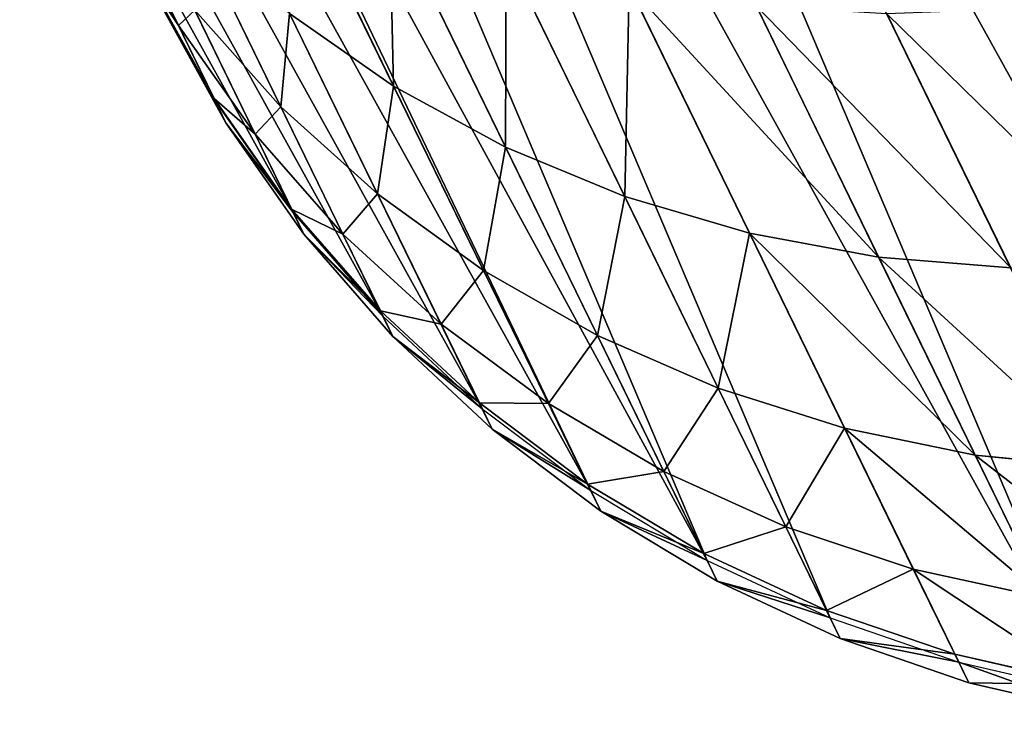
# Model space of a CAD drawing. Units: inches. Extents: x -394 to 396, y -1973 to -612.
# Drawn here: x -325 to -325, y -1969 to -1969 of the extents above; entities that cross this region are included whole.
import ezdxf

# ---------------------------------------------------------------- set-up
doc = ezdxf.new("R2010")
doc.units = ezdxf.units.IN
doc.header["$MEASUREMENT"] = 0
doc.layers.get('0').update_dxf_attribs({"true_color": 0x000000})
doc.layers.add('strefa bezpieczenstwa', color=1, linetype='Continuous')

# ---------------------------------------------------------------- blocks, each defined once
blk = doc.blocks.new('R__nica')
at = {"color": 254, "true_color": 0xe2e2e2}
for p, q in [((0.14428, 3.23316, 1.65), (0.1158, 3.2101, 1.65)), ((0.14428, 3.22448, 1.81548), (0.1158, 3.20155, 1.81307)), ((0.1158, 3.2101, 1.65), (0.0899, 3.1842, 1.65)), ((0.1158, 3.2101, 1.65), (0.1158, 3.20155, 1.81307)), ((0.1158, 3.20396, 1.5328), (0.1158, 3.2101, 1.65)), ((0.1158, 3.20155, 1.81307), (0.0899, 3.17579, 1.81037)), ((0.1158, 3.20155, 1.81307), (0.1158, 3.17601, 1.97436)), ((0.14428, 3.19856, 1.97916), (0.1158, 3.17601, 1.97436)), ((0.14428, 3.19856, 1.97916), (0.14428, 3.15567, 2.13922)), ((0.0899, 3.1842, 1.65), (0.06684, 3.15572, 1.65)), ((0.0899, 3.1842, 1.65), (0.0899, 3.17579, 1.81037)), ((0.0899, 3.17805, 1.5328), (0.0899, 3.1842, 1.65)), ((0.1158, 3.17601, 1.97436), (0.0899, 3.15067, 1.96898)), ((0.1158, 3.17601, 1.97436), (0.1158, 3.13374, 2.1321)), ((0.0899, 3.17579, 1.81037), (0.06684, 3.14748, 1.80739)), ((0.0899, 3.17579, 1.81037), (0.0899, 3.15067, 1.96898)), ((0.175, 3.17465, 2.14539), (0.14428, 3.15567, 2.13922)), ((0.06684, 3.15572, 1.65), (0.04689, 3.125, 1.65)), ((0.06684, 3.15572, 1.65), (0.06684, 3.14748, 1.80739)), ((0.06684, 3.14958, 1.5328), (0.06684, 3.15572, 1.65)), ((0.14428, 3.15567, 2.13922), (0.1158, 3.13374, 2.1321)), ((0.14428, 3.15567, 2.13922), (0.14428, 3.09628, 2.29393)), ((0.0899, 3.15067, 1.96898), (0.06684, 3.12282, 1.96306)), ((0.0899, 3.15067, 1.96898), (0.0899, 3.10911, 2.12409)), ((0.06684, 3.14748, 1.80739), (0.04689, 3.11692, 1.80418)), ((0.06684, 3.14748, 1.80739), (0.06684, 3.12282, 1.96306)), ((0.1158, 3.13374, 2.1321), (0.0899, 3.10911, 2.12409)), ((0.1158, 3.13374, 2.1321), (0.1158, 3.07522, 2.28455)), ((0.04689, 3.125, 1.65), (0.03026, 3.09236, 1.65)), ((0.04689, 3.125, 1.65), (0.04689, 3.11692, 1.80418)), ((0.04689, 3.11886, 1.5328), (0.04689, 3.125, 1.65)), ((0.06684, 3.12282, 1.96306), (0.04689, 3.09277, 1.95667)), ((0.06684, 3.12282, 1.96306), (0.06684, 3.08203, 2.11529)), ((0.04689, 3.11692, 1.80418), (0.03026, 3.08446, 1.80077)), ((0.04689, 3.11692, 1.80418), (0.04689, 3.09277, 1.95667)), ((0.175, 3.11451, 2.30204), (0.14428, 3.09628, 2.29393)), ((0.175, 3.11451, 2.30204), (0.175, 3.03833, 2.45155)), ((0.0899, 3.10911, 2.12409), (0.06684, 3.08203, 2.11529)), ((0.0899, 3.10911, 2.12409), (0.0899, 3.05156, 2.27401)), ((0.14428, 3.09628, 2.29393), (0.1158, 3.07522, 2.28455)), ((0.14428, 3.09628, 2.29393), (0.14428, 3.02105, 2.44158)), ((0.03026, 3.09236, 1.65), (0.01713, 3.05816, 1.65)), ((0.04689, 3.09277, 1.95667), (0.03026, 3.06084, 1.94988)), ((0.03026, 3.09236, 1.65), (0.03026, 3.08446, 1.80077)), ((0.03026, 3.08622, 1.5328), (0.03026, 3.09236, 1.65)), ((0.04689, 3.09277, 1.95667), (0.04689, 3.05281, 2.1058)), ((0.03026, 3.08446, 1.80077), (0.01713, 3.05044, 1.79719)), ((0.03026, 3.08446, 1.80077), (0.03026, 3.06084, 1.94988)), ((0.06684, 3.08203, 2.11529), (0.04689, 3.05281, 2.1058)), ((0.06684, 3.08203, 2.11529), (0.06684, 3.02555, 2.26243)), ((0.1158, 3.07522, 2.28455), (0.0899, 3.05156, 2.27401)), ((0.1158, 3.07522, 2.28455), (0.1158, 3.00109, 2.43005)), ((0.03026, 3.06084, 1.94988), (0.01713, 3.02738, 1.94277)), ((0.03026, 3.06084, 1.94988), (0.03026, 3.02176, 2.09571)), ((0.01713, 3.05816, 1.65), (0.00765, 3.02277, 1.65)), ((0.01713, 3.05816, 1.65), (0.01713, 3.05044, 1.79719)), ((0.01713, 3.05201, 1.5328), (0.01713, 3.05816, 1.65)), ((0.04689, 3.05281, 2.1058), (0.03026, 3.02176, 2.09571)), ((0.04689, 3.05281, 2.1058), (0.04689, 2.99748, 2.24994)), ((0.0899, 3.05156, 2.27401), (0.06684, 3.02555, 2.26243)), ((0.0899, 3.05156, 2.27401), (0.0899, 2.97865, 2.4171)), ((0.01713, 3.05044, 1.79719), (0.00765, 3.01525, 1.79349)), ((0.01713, 3.05044, 1.79719), (0.01713, 3.02738, 1.94277)), ((0.01713, 3.02738, 1.94277), (0.00765, 2.99277, 1.93541)), ((0.01713, 3.02738, 1.94277), (0.01713, 2.98924, 2.08514)), ((0.06684, 3.02555, 2.26243), (0.04689, 2.99748, 2.24994)), ((0.06684, 3.02555, 2.26243), (0.06684, 2.954, 2.40286)), ((0.00765, 3.02277, 1.65), (0.00192, 2.98658, 1.65)), ((0.00765, 3.02277, 1.65), (0.00765, 3.01525, 1.79349)), ((0.00765, 3.01663, 1.5328), (0.00765, 3.02277, 1.65)), ((0.03026, 3.02176, 2.09571), (0.01713, 2.98924, 2.08514)), ((0.03026, 3.02176, 2.09571), (0.03026, 2.96766, 2.23666)), ((0.00765, 3.01525, 1.79349), (0.00192, 2.97926, 1.78971)), ((0.00765, 3.01525, 1.79349), (0.00765, 2.99277, 1.93541)), ((0.04689, 2.99748, 2.24994), (0.03026, 2.96766, 2.23666)), ((0.04689, 2.99748, 2.24994), (0.04689, 2.92739, 2.3875)), ((0.00765, 2.99277, 1.93541), (0.00192, 2.95738, 1.92789)), ((0.00765, 2.99277, 1.93541), (0.00765, 2.95558, 2.07421)), ((0.01713, 2.98924, 2.08514), (0.00765, 2.95558, 2.07421)), ((0.01713, 2.98924, 2.08514), (0.01713, 2.93641, 2.22275)), ((0.00192, 2.98658, 1.65), (0, 2.95, 1.65)), ((0.00192, 2.98658, 1.65), (0.00192, 2.97926, 1.78971)), ((0.00192, 2.98044, 1.5328), (0.00192, 2.98658, 1.65)), ((0.00192, 2.97926, 1.78971), (0, 2.94288, 1.78589)), ((0.00192, 2.97926, 1.78971), (0.00192, 2.95738, 1.92789)), ((0.00192, 2.95738, 1.92789), (0, 2.92159, 1.92029)), ((0.00192, 2.95738, 1.92789), (0.00192, 2.92117, 2.06303))]:
    blk.add_line(p, q, dxfattribs=at)
for p, q in [((0.1158, 3.20396, 1.5328), (0.14428, 3.22701, 1.5328)), ((0.0899, 3.17805, 1.5328), (0.1158, 3.20396, 1.5328)), ((0.06684, 3.14958, 1.5328), (0.0899, 3.17805, 1.5328)), ((0.04689, 3.11886, 1.5328), (0.06684, 3.14958, 1.5328)), ((0.03026, 3.08622, 1.5328), (0.04689, 3.11886, 1.5328)), ((0.01713, 3.05201, 1.5328), (0.03026, 3.08622, 1.5328)), ((0.00765, 3.01663, 1.5328), (0.01713, 3.05201, 1.5328)), ((0.00192, 2.98044, 1.5328), (0.00765, 3.01663, 1.5328)), ((0, 2.94386, 1.5328), (0.00192, 2.98044, 1.5328))]:
    blk.add_line(p, q)
mesh = blk.add_polyface()
corners = [(0.00192, 2.98044, 1.5328), (0.00192, 2.90727, 1.5328), (0, 2.94386, 1.5328), (0.00765, 3.01663, 1.5328), (0.00765, 2.87109, 1.5328), (0.01713, 3.05201, 1.5328), (0.01713, 2.8357, 1.5328), (0.03026, 3.08622, 1.5328), (0.03026, 2.8015, 1.5328), (0.04689, 3.11886, 1.5328), (0.04689, 2.76884, 1.53241), (0.04934, 2.76509, 1.5328), (0.06684, 3.14958, 1.5328), (0.06684, 2.73783, 1.5328), (0.0899, 2.70905, 1.5328), (0.0899, 3.17805, 1.5328), (0.1158, 2.68286, 1.5328), (0.1158, 3.20396, 1.5328), (0.14428, 3.22701, 1.5328), (0.14428, 2.65955, 1.5328), (0.175, 2.63937, 1.5328), (0.175, 3.24697, 1.5328), (0.20764, 3.2636, 1.5328), (0.20764, 2.62256, 1.5328), (0.24184, 2.60928, 1.5328), (0.24184, 3.27673, 1.5328), (0.27723, 3.28621, 1.5328), (0.27723, 2.59969, 1.5328), (0.31342, 2.5939, 1.5328), (0.31342, 3.29194, 1.5328), (0.35, 2.59196, 1.5328), (0.35, 3.29386, 1.5328), (0.38658, 3.29194, 1.5328), (0.38658, 2.5939, 1.5328), (0.42277, 2.59969, 1.5328), (0.42277, 3.28621, 1.5328), (0.45816, 2.60928, 1.5328), (0.45816, 3.27673, 1.5328), (0.49236, 3.2636, 1.5328), (0.49236, 2.62256, 1.5328), (0.525, 2.63937, 1.5328), (0.525, 3.24697, 1.5328), (0.55572, 3.22701, 1.5328), (0.55572, 2.65955, 1.5328), (0.5842, 2.68286, 1.5328), (0.5842, 3.20396, 1.5328), (0.6101, 2.70905, 1.5328), (0.6101, 3.17805, 1.5328), (0.63316, 2.73783, 1.5328), (0.63316, 3.14958, 1.5328), (0.65066, 2.76509, 1.5328), (0.65311, 3.11886, 1.5328), (0.65311, 2.76884, 1.53241), (0.66974, 3.08622, 1.5328), (0.66974, 2.8015, 1.5328), (0.68287, 3.05201, 1.5328), (0.68287, 2.8357, 1.5328), (0.69235, 3.01663, 1.5328), (0.69235, 2.87109, 1.5328), (0.69808, 2.90727, 1.5328), (0.69808, 2.98044, 1.5328), (0.7, 2.94386, 1.5328)]
mesh.append_faces([[corners[k] for k in face] for face in [(0, 1, 2), (59, 60, 61)]], dxfattribs={"vtx0": -1})
mesh.append_faces([[corners[k] for k in face] for face in [(1, 3, 4), (4, 5, 6), (6, 7, 8), (8, 9, 10), (10, 9, 11), (11, 12, 13), (13, 12, 14), (14, 15, 16), (16, 18, 19), (19, 18, 20), (20, 22, 23), (23, 22, 24), (24, 26, 27), (27, 26, 28), (28, 29, 30), (30, 32, 33), (33, 32, 34), (34, 35, 36), (36, 38, 39), (39, 38, 40), (40, 42, 43), (43, 42, 44), (44, 45, 46), (46, 47, 48), (48, 49, 50), (50, 51, 52), (52, 53, 54), (54, 55, 56), (56, 57, 58), (58, 57, 59)]], dxfattribs={"vtx0": -1, "vtx1": -1})
mesh.append_faces([[corners[k] for k in face] for face in [(1, 0, 3), (4, 3, 5), (6, 5, 7), (8, 7, 9), (11, 9, 12), (14, 12, 15), (16, 15, 17), (16, 17, 18), (20, 18, 21), (20, 21, 22), (24, 22, 25), (24, 25, 26), (28, 26, 29), (30, 29, 31), (30, 31, 32), (34, 32, 35), (36, 35, 37), (36, 37, 38), (40, 38, 41), (40, 41, 42), (44, 42, 45), (46, 45, 47), (48, 47, 49), (50, 49, 51), (52, 51, 53), (54, 53, 55), (56, 55, 57), (59, 57, 60)]], dxfattribs={"vtx0": -1, "vtx2": -1})
mesh = blk.add_polyface(dxfattribs=at)
corners = [(0.14428, 3.23316, 1.65), (0.1158, 3.20396, 1.5328), (0.14428, 3.22701, 1.5328), (0.1158, 3.2101, 1.65)]
mesh.append_faces([[corners[k] for k in face] for face in [(0, 1, 2), (1, 0, 3)]], dxfattribs={"vtx0": -1, "color": 254})
mesh = blk.add_polyface(dxfattribs=at)
corners = [(0.14428, 3.22448, 1.81548), (0.1158, 3.2101, 1.65), (0.14428, 3.23316, 1.65), (0.1158, 3.20155, 1.81307)]
mesh.append_faces([[corners[k] for k in face] for face in [(0, 1, 2), (1, 0, 3)]], dxfattribs={"vtx0": -1, "color": 254})
mesh = blk.add_polyface(dxfattribs=at)
corners = [(0.14428, 3.22448, 1.81548), (0.1158, 3.17601, 1.97436), (0.1158, 3.20155, 1.81307), (0.14428, 3.19856, 1.97916)]
mesh.append_faces([[corners[k] for k in face] for face in [(0, 1, 2), (1, 0, 3)]], dxfattribs={"vtx0": -1, "color": 254})
mesh = blk.add_polyface(dxfattribs=at)
corners = [(0.175, 3.21808, 1.98331), (0.14428, 3.15567, 2.13922), (0.14428, 3.19856, 1.97916), (0.175, 3.17465, 2.14539)]
mesh.append_faces([[corners[k] for k in face] for face in [(0, 1, 2), (1, 0, 3)]], dxfattribs={"vtx0": -1, "color": 254})
mesh = blk.add_polyface(dxfattribs=at)
corners = [(0.1158, 3.20396, 1.5328), (0.0899, 3.1842, 1.65), (0.0899, 3.17805, 1.5328), (0.1158, 3.2101, 1.65)]
mesh.append_faces([[corners[k] for k in face] for face in [(0, 1, 2), (1, 0, 3)]], dxfattribs={"vtx0": -1, "color": 254})
mesh = blk.add_polyface(dxfattribs=at)
corners = [(0.1158, 3.20155, 1.81307), (0.0899, 3.1842, 1.65), (0.1158, 3.2101, 1.65), (0.0899, 3.17579, 1.81037)]
mesh.append_faces([[corners[k] for k in face] for face in [(0, 1, 2), (1, 0, 3)]], dxfattribs={"vtx0": -1, "color": 254})
mesh = blk.add_polyface(dxfattribs=at)
corners = [(0.0899, 3.17579, 1.81037), (0.1158, 3.17601, 1.97436), (0.0899, 3.15067, 1.96898), (0.1158, 3.20155, 1.81307)]
mesh.append_faces([[corners[k] for k in face] for face in [(0, 1, 2), (1, 0, 3)]], dxfattribs={"vtx0": -1, "color": 254})
mesh = blk.add_polyface(dxfattribs=at)
corners = [(0.14428, 3.19856, 1.97916), (0.1158, 3.13374, 2.1321), (0.1158, 3.17601, 1.97436), (0.14428, 3.15567, 2.13922)]
mesh.append_faces([[corners[k] for k in face] for face in [(0, 1, 2), (1, 0, 3)]], dxfattribs={"vtx0": -1, "color": 254})
mesh = blk.add_polyface(dxfattribs=at)
corners = [(0.0899, 3.17805, 1.5328), (0.06684, 3.15572, 1.65), (0.06684, 3.14958, 1.5328), (0.0899, 3.1842, 1.65)]
mesh.append_faces([[corners[k] for k in face] for face in [(0, 1, 2), (1, 0, 3)]], dxfattribs={"vtx0": -1, "color": 254})
mesh = blk.add_polyface(dxfattribs=at)
corners = [(0.06684, 3.15572, 1.65), (0.0899, 3.17579, 1.81037), (0.06684, 3.14748, 1.80739), (0.0899, 3.1842, 1.65)]
mesh.append_faces([[corners[k] for k in face] for face in [(0, 1, 2), (1, 0, 3)]], dxfattribs={"vtx0": -1, "color": 254})
mesh = blk.add_polyface(dxfattribs=at)
corners = [(0.0899, 3.15067, 1.96898), (0.1158, 3.13374, 2.1321), (0.0899, 3.10911, 2.12409), (0.1158, 3.17601, 1.97436)]
mesh.append_faces([[corners[k] for k in face] for face in [(0, 1, 2), (1, 0, 3)]], dxfattribs={"vtx0": -1, "color": 254})
mesh = blk.add_polyface(dxfattribs=at)
corners = [(0.06684, 3.14748, 1.80739), (0.0899, 3.15067, 1.96898), (0.06684, 3.12282, 1.96306), (0.0899, 3.17579, 1.81037)]
mesh.append_faces([[corners[k] for k in face] for face in [(0, 1, 2), (1, 0, 3)]], dxfattribs={"vtx0": -1, "color": 254})
mesh = blk.add_polyface(dxfattribs=at)
corners = [(0.175, 3.17465, 2.14539), (0.14428, 3.09628, 2.29393), (0.14428, 3.15567, 2.13922), (0.175, 3.11451, 2.30204)]
mesh.append_faces([[corners[k] for k in face] for face in [(0, 1, 2), (1, 0, 3)]], dxfattribs={"vtx0": -1, "color": 254})
mesh = blk.add_polyface(dxfattribs=at)
corners = [(0.06684, 3.14958, 1.5328), (0.04689, 3.125, 1.65), (0.04689, 3.11886, 1.5328), (0.06684, 3.15572, 1.65)]
mesh.append_faces([[corners[k] for k in face] for face in [(0, 1, 2), (1, 0, 3)]], dxfattribs={"vtx0": -1, "color": 254})
mesh = blk.add_polyface(dxfattribs=at)
corners = [(0.04689, 3.125, 1.65), (0.06684, 3.14748, 1.80739), (0.04689, 3.11692, 1.80418), (0.06684, 3.15572, 1.65)]
mesh.append_faces([[corners[k] for k in face] for face in [(0, 1, 2), (1, 0, 3)]], dxfattribs={"vtx0": -1, "color": 254})
mesh = blk.add_polyface(dxfattribs=at)
corners = [(0.14428, 3.15567, 2.13922), (0.1158, 3.07522, 2.28455), (0.1158, 3.13374, 2.1321), (0.14428, 3.09628, 2.29393)]
mesh.append_faces([[corners[k] for k in face] for face in [(0, 1, 2), (1, 0, 3)]], dxfattribs={"vtx0": -1, "color": 254})
mesh = blk.add_polyface(dxfattribs=at)
corners = [(0.06684, 3.12282, 1.96306), (0.0899, 3.10911, 2.12409), (0.06684, 3.08203, 2.11529), (0.0899, 3.15067, 1.96898)]
mesh.append_faces([[corners[k] for k in face] for face in [(0, 1, 2), (1, 0, 3)]], dxfattribs={"vtx0": -1, "color": 254})
mesh = blk.add_polyface(dxfattribs=at)
corners = [(0.04689, 3.11692, 1.80418), (0.06684, 3.12282, 1.96306), (0.04689, 3.09277, 1.95667), (0.06684, 3.14748, 1.80739)]
mesh.append_faces([[corners[k] for k in face] for face in [(0, 1, 2), (1, 0, 3)]], dxfattribs={"vtx0": -1, "color": 254})
mesh = blk.add_polyface(dxfattribs=at)
corners = [(0.0899, 3.10911, 2.12409), (0.1158, 3.07522, 2.28455), (0.0899, 3.05156, 2.27401), (0.1158, 3.13374, 2.1321)]
mesh.append_faces([[corners[k] for k in face] for face in [(0, 1, 2), (1, 0, 3)]], dxfattribs={"vtx0": -1, "color": 254})
mesh = blk.add_polyface(dxfattribs=at)
corners = [(0.20764, 3.12971, 2.30881), (0.175, 3.03833, 2.45155), (0.175, 3.11451, 2.30204), (0.20764, 3.05274, 2.45987)]
mesh.append_faces([[corners[k] for k in face] for face in [(0, 1, 2), (1, 0, 3)]], dxfattribs={"vtx0": -1, "color": 254})
mesh = blk.add_polyface(dxfattribs=at)
corners = [(0.04689, 3.11886, 1.5328), (0.03026, 3.09236, 1.65), (0.03026, 3.08622, 1.5328), (0.04689, 3.125, 1.65)]
mesh.append_faces([[corners[k] for k in face] for face in [(0, 1, 2), (1, 0, 3)]], dxfattribs={"vtx0": -1, "color": 254})
mesh = blk.add_polyface(dxfattribs=at)
corners = [(0.03026, 3.09236, 1.65), (0.04689, 3.11692, 1.80418), (0.03026, 3.08446, 1.80077), (0.04689, 3.125, 1.65)]
mesh.append_faces([[corners[k] for k in face] for face in [(0, 1, 2), (1, 0, 3)]], dxfattribs={"vtx0": -1, "color": 254})
mesh = blk.add_polyface(dxfattribs=at)
corners = [(0.04689, 3.09277, 1.95667), (0.06684, 3.08203, 2.11529), (0.04689, 3.05281, 2.1058), (0.06684, 3.12282, 1.96306)]
mesh.append_faces([[corners[k] for k in face] for face in [(0, 1, 2), (1, 0, 3)]], dxfattribs={"vtx0": -1, "color": 254})
mesh = blk.add_polyface(dxfattribs=at)
corners = [(0.03026, 3.08446, 1.80077), (0.04689, 3.09277, 1.95667), (0.03026, 3.06084, 1.94988), (0.04689, 3.11692, 1.80418)]
mesh.append_faces([[corners[k] for k in face] for face in [(0, 1, 2), (1, 0, 3)]], dxfattribs={"vtx0": -1, "color": 254})
mesh = blk.add_polyface(dxfattribs=at)
corners = [(0.175, 3.11451, 2.30204), (0.14428, 3.02105, 2.44158), (0.14428, 3.09628, 2.29393), (0.175, 3.03833, 2.45155)]
mesh.append_faces([[corners[k] for k in face] for face in [(0, 1, 2), (1, 0, 3)]], dxfattribs={"vtx0": -1, "color": 254})
mesh = blk.add_polyface(dxfattribs=at)
corners = [(0.06684, 3.08203, 2.11529), (0.0899, 3.05156, 2.27401), (0.06684, 3.02555, 2.26243), (0.0899, 3.10911, 2.12409)]
mesh.append_faces([[corners[k] for k in face] for face in [(0, 1, 2), (1, 0, 3)]], dxfattribs={"vtx0": -1, "color": 254})
mesh = blk.add_polyface(dxfattribs=at)
corners = [(0.14428, 3.09628, 2.29393), (0.1158, 3.00109, 2.43005), (0.1158, 3.07522, 2.28455), (0.14428, 3.02105, 2.44158)]
mesh.append_faces([[corners[k] for k in face] for face in [(0, 1, 2), (1, 0, 3)]], dxfattribs={"vtx0": -1, "color": 254})
mesh = blk.add_polyface(dxfattribs=at)
corners = [(0.03026, 3.08622, 1.5328), (0.01713, 3.05816, 1.65), (0.01713, 3.05201, 1.5328), (0.03026, 3.09236, 1.65)]
mesh.append_faces([[corners[k] for k in face] for face in [(0, 1, 2), (1, 0, 3)]], dxfattribs={"vtx0": -1, "color": 254})
mesh = blk.add_polyface(dxfattribs=at)
corners = [(0.01713, 3.05816, 1.65), (0.03026, 3.08446, 1.80077), (0.01713, 3.05044, 1.79719), (0.03026, 3.09236, 1.65)]
mesh.append_faces([[corners[k] for k in face] for face in [(0, 1, 2), (1, 0, 3)]], dxfattribs={"vtx0": -1, "color": 254})
mesh = blk.add_polyface(dxfattribs=at)
corners = [(0.03026, 3.06084, 1.94988), (0.04689, 3.05281, 2.1058), (0.03026, 3.02176, 2.09571), (0.04689, 3.09277, 1.95667)]
mesh.append_faces([[corners[k] for k in face] for face in [(0, 1, 2), (1, 0, 3)]], dxfattribs={"vtx0": -1, "color": 254})
mesh = blk.add_polyface(dxfattribs=at)
corners = [(0.01713, 3.05044, 1.79719), (0.03026, 3.06084, 1.94988), (0.01713, 3.02738, 1.94277), (0.03026, 3.08446, 1.80077)]
mesh.append_faces([[corners[k] for k in face] for face in [(0, 1, 2), (1, 0, 3)]], dxfattribs={"vtx0": -1, "color": 254})
mesh = blk.add_polyface(dxfattribs=at)
corners = [(0.04689, 3.05281, 2.1058), (0.06684, 3.02555, 2.26243), (0.04689, 2.99748, 2.24994), (0.06684, 3.08203, 2.11529)]
mesh.append_faces([[corners[k] for k in face] for face in [(0, 1, 2), (1, 0, 3)]], dxfattribs={"vtx0": -1, "color": 254})
mesh = blk.add_polyface(dxfattribs=at)
corners = [(0.0899, 3.05156, 2.27401), (0.1158, 3.00109, 2.43005), (0.0899, 2.97865, 2.4171), (0.1158, 3.07522, 2.28455)]
mesh.append_faces([[corners[k] for k in face] for face in [(0, 1, 2), (1, 0, 3)]], dxfattribs={"vtx0": -1, "color": 254})
mesh = blk.add_polyface(dxfattribs=at)
corners = [(0.01713, 3.02738, 1.94277), (0.03026, 3.02176, 2.09571), (0.01713, 2.98924, 2.08514), (0.03026, 3.06084, 1.94988)]
mesh.append_faces([[corners[k] for k in face] for face in [(0, 1, 2), (1, 0, 3)]], dxfattribs={"vtx0": -1, "color": 254})
mesh = blk.add_polyface(dxfattribs=at)
corners = [(0.01713, 3.05201, 1.5328), (0.00765, 3.02277, 1.65), (0.00765, 3.01663, 1.5328), (0.01713, 3.05816, 1.65)]
mesh.append_faces([[corners[k] for k in face] for face in [(0, 1, 2), (1, 0, 3)]], dxfattribs={"vtx0": -1, "color": 254})
mesh = blk.add_polyface(dxfattribs=at)
corners = [(0.00765, 3.02277, 1.65), (0.01713, 3.05044, 1.79719), (0.00765, 3.01525, 1.79349), (0.01713, 3.05816, 1.65)]
mesh.append_faces([[corners[k] for k in face] for face in [(0, 1, 2), (1, 0, 3)]], dxfattribs={"vtx0": -1, "color": 254})
mesh = blk.add_polyface(dxfattribs=at)
corners = [(0.03026, 3.02176, 2.09571), (0.04689, 2.99748, 2.24994), (0.03026, 2.96766, 2.23666), (0.04689, 3.05281, 2.1058)]
mesh.append_faces([[corners[k] for k in face] for face in [(0, 1, 2), (1, 0, 3)]], dxfattribs={"vtx0": -1, "color": 254})
mesh = blk.add_polyface(dxfattribs=at)
corners = [(0.06684, 3.02555, 2.26243), (0.0899, 2.97865, 2.4171), (0.06684, 2.954, 2.40286), (0.0899, 3.05156, 2.27401)]
mesh.append_faces([[corners[k] for k in face] for face in [(0, 1, 2), (1, 0, 3)]], dxfattribs={"vtx0": -1, "color": 254})
mesh = blk.add_polyface(dxfattribs=at)
corners = [(0.00765, 3.01525, 1.79349), (0.01713, 3.02738, 1.94277), (0.00765, 2.99277, 1.93541), (0.01713, 3.05044, 1.79719)]
mesh.append_faces([[corners[k] for k in face] for face in [(0, 1, 2), (1, 0, 3)]], dxfattribs={"vtx0": -1, "color": 254})
mesh = blk.add_polyface(dxfattribs=at)
corners = [(0.00765, 2.99277, 1.93541), (0.01713, 2.98924, 2.08514), (0.00765, 2.95558, 2.07421), (0.01713, 3.02738, 1.94277)]
mesh.append_faces([[corners[k] for k in face] for face in [(0, 1, 2), (1, 0, 3)]], dxfattribs={"vtx0": -1, "color": 254})
mesh = blk.add_polyface(dxfattribs=at)
corners = [(0.04689, 2.99748, 2.24994), (0.06684, 2.954, 2.40286), (0.04689, 2.92739, 2.3875), (0.06684, 3.02555, 2.26243)]
mesh.append_faces([[corners[k] for k in face] for face in [(0, 1, 2), (1, 0, 3)]], dxfattribs={"vtx0": -1, "color": 254})
mesh = blk.add_polyface(dxfattribs=at)
corners = [(0.00765, 3.01663, 1.5328), (0.00192, 2.98658, 1.65), (0.00192, 2.98044, 1.5328), (0.00765, 3.02277, 1.65)]
mesh.append_faces([[corners[k] for k in face] for face in [(0, 1, 2), (1, 0, 3)]], dxfattribs={"vtx0": -1, "color": 254})
mesh = blk.add_polyface(dxfattribs=at)
corners = [(0.00192, 2.98658, 1.65), (0.00765, 3.01525, 1.79349), (0.00192, 2.97926, 1.78971), (0.00765, 3.02277, 1.65)]
mesh.append_faces([[corners[k] for k in face] for face in [(0, 1, 2), (1, 0, 3)]], dxfattribs={"vtx0": -1, "color": 254})
mesh = blk.add_polyface(dxfattribs=at)
corners = [(0.01713, 2.98924, 2.08514), (0.03026, 2.96766, 2.23666), (0.01713, 2.93641, 2.22275), (0.03026, 3.02176, 2.09571)]
mesh.append_faces([[corners[k] for k in face] for face in [(0, 1, 2), (1, 0, 3)]], dxfattribs={"vtx0": -1, "color": 254})
mesh = blk.add_polyface(dxfattribs=at)
corners = [(0.00192, 2.97926, 1.78971), (0.00765, 2.99277, 1.93541), (0.00192, 2.95738, 1.92789), (0.00765, 3.01525, 1.79349)]
mesh.append_faces([[corners[k] for k in face] for face in [(0, 1, 2), (1, 0, 3)]], dxfattribs={"vtx0": -1, "color": 254})
mesh = blk.add_polyface(dxfattribs=at)
corners = [(0.03026, 2.96766, 2.23666), (0.04689, 2.92739, 2.3875), (0.03026, 2.89912, 2.37118), (0.04689, 2.99748, 2.24994)]
mesh.append_faces([[corners[k] for k in face] for face in [(0, 1, 2), (1, 0, 3)]], dxfattribs={"vtx0": -1, "color": 254})
mesh = blk.add_polyface(dxfattribs=at)
corners = [(0.00192, 2.95738, 1.92789), (0.00765, 2.95558, 2.07421), (0.00192, 2.92117, 2.06303), (0.00765, 2.99277, 1.93541)]
mesh.append_faces([[corners[k] for k in face] for face in [(0, 1, 2), (1, 0, 3)]], dxfattribs={"vtx0": -1, "color": 254})
mesh = blk.add_polyface(dxfattribs=at)
corners = [(0.00765, 2.95558, 2.07421), (0.01713, 2.93641, 2.22275), (0.00765, 2.90409, 2.20836), (0.01713, 2.98924, 2.08514)]
mesh.append_faces([[corners[k] for k in face] for face in [(0, 1, 2), (1, 0, 3)]], dxfattribs={"vtx0": -1, "color": 254})
mesh = blk.add_polyface(dxfattribs=at)
corners = [(0.00192, 2.98044, 1.5328), (0, 2.95, 1.65), (0, 2.94386, 1.5328), (0.00192, 2.98658, 1.65)]
mesh.append_faces([[corners[k] for k in face] for face in [(0, 1, 2), (1, 0, 3)]], dxfattribs={"vtx0": -1, "color": 254})
mesh = blk.add_polyface(dxfattribs=at)
corners = [(0, 2.95, 1.65), (0.00192, 2.97926, 1.78971), (0, 2.94288, 1.78589), (0.00192, 2.98658, 1.65)]
mesh.append_faces([[corners[k] for k in face] for face in [(0, 1, 2), (1, 0, 3)]], dxfattribs={"vtx0": -1, "color": 254})
mesh = blk.add_polyface(dxfattribs=at)
corners = [(0, 2.94288, 1.78589), (0.00192, 2.95738, 1.92789), (0, 2.92159, 1.92029), (0.00192, 2.97926, 1.78971)]
mesh.append_faces([[corners[k] for k in face] for face in [(0, 1, 2), (1, 0, 3)]], dxfattribs={"vtx0": -1, "color": 254})
mesh = blk.add_polyface(dxfattribs=at)
corners = [(0, 2.92159, 1.92029), (0.00192, 2.92117, 2.06303), (0, 2.88637, 2.05172), (0.00192, 2.95738, 1.92789)]
mesh.append_faces([[corners[k] for k in face] for face in [(0, 1, 2), (1, 0, 3)]], dxfattribs={"vtx0": -1, "color": 254})
blk = doc.blocks.new('0509-2d')
at = {"extrusion": (-6.42695e-16, 2.21869e-15, -1), "rotation": 154.0108481454191}
blk.add_blockref('R__nica', (-1.75029, -1003.74557, -240.15463), dxfattribs=at)

msp = doc.modelspace()

# ---------------------------------------------------------------- block references
at = {"layer": 'strefa bezpieczenstwa'}
msp.add_blockref('0509-2d', (-327.94679, -962.40625), dxfattribs=at)

doc.saveas('drawing.dxf')
